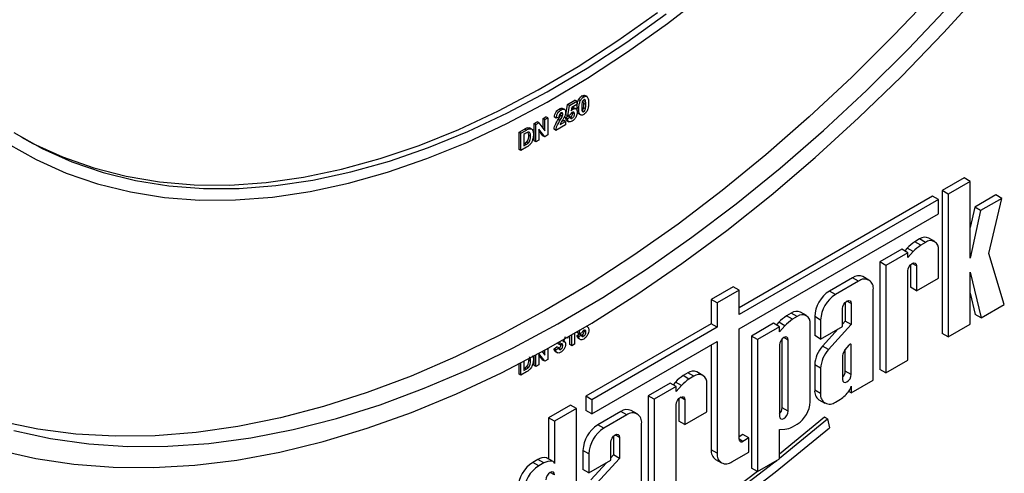
# Paper-space layout 'Высокий борт' of a CAD drawing. Units: millimetres. Extents: x -446 to 6636, y -712 to 3696.
# Drawn here: x 3383 to 3616, y 1028 to 1136 of the extents above; entities that cross this region are included whole.
import ezdxf

# ---------------------------------------------------------------- set-up
doc = ezdxf.new("R2010")
doc.units = ezdxf.units.MM

psp = doc.layouts.new('Высокий борт')

# ---------------------------------------------------------------- linework, layer by layer
at = {"color": 7, "linetype": 'Continuous', "lineweight": 25, "ltscale": 10}
for p, q in [((3516.67804, 1117.36021), (3516.25378, 1117.60513)), ((3517.46184, 1117.43184), (3516.93151, 1117.73799)), ((3512.46894, 1113.10895), (3512.87689, 1115.60335)), ((3512.87689, 1115.60335), (3514.59933, 1116.59769)), ((3513.30116, 1115.35843), (3512.87689, 1115.60335)), ((3512.89321, 1112.86402), (3513.30116, 1115.35843)), ((3513.30116, 1115.35843), (3515.02359, 1116.35277)), ((3515.02359, 1115.56763), (3513.8465, 1114.88811)), ((3515.02359, 1116.35277), (3514.59933, 1116.59769)), ((3515.02359, 1116.35277), (3515.02359, 1115.56763)), ((3515.87207, 1116.48027), (3515.4478, 1116.7252)), ((3517.15398, 1115.5658), (3516.72972, 1115.81072)), ((3511.30958, 1114.26106), (3510.88532, 1114.50598)), ((3511.58013, 1112.7292), (3511.15587, 1112.97413)), ((3511.7147, 1113.27878), (3511.29043, 1113.52371)), ((3512.17881, 1114.35931), (3511.64848, 1114.66547)), ((3512.37829, 1112.45304), (3512.96755, 1112.88154)), ((3512.89321, 1112.86402), (3512.46894, 1113.10895)), ((3513.48671, 1113.11014), (3512.89321, 1112.86402)), ((3513.39181, 1112.63662), (3512.96755, 1112.88154)), ((3513.8465, 1114.88811), (3513.70768, 1114.07927)), ((3514.14396, 1114.48407), (3513.81022, 1114.67673)), ((3514.0554, 1113.58233), (3514.03741, 1113.73186)), ((3514.47967, 1113.33741), (3514.0554, 1113.58233)), ((3514.88814, 1114.51931), (3514.35781, 1114.82546)), ((3515.5222, 1114.63197), (3515.09793, 1114.87689)), ((3515.44639, 1113.41208), (3515.97672, 1113.10592)), ((3516.67804, 1113.90561), (3516.25378, 1114.15053)), ((3517.0782, 1114.53736), (3516.65393, 1114.78228)), ((3504.9446, 1111.07648), (3505.65497, 1111.48656)), ((3504.9446, 1106.99378), (3504.9446, 1111.07648)), ((3505.36887, 1110.83156), (3504.9446, 1111.07648)), ((3505.36887, 1110.83156), (3506.07923, 1111.24164)), ((3505.36887, 1106.74885), (3505.36887, 1110.83156)), ((3506.07923, 1111.24164), (3505.65497, 1111.48656)), ((3506.07923, 1111.24164), (3507.49925, 1109.37886)), ((3507.07499, 1112.30633), (3507.7549, 1112.69883)), ((3507.07499, 1109.93541), (3507.07499, 1112.30633)), ((3507.49925, 1112.0614), (3507.07499, 1112.30633)), ((3507.49925, 1112.0614), (3508.17916, 1112.45391)), ((3507.49925, 1109.37886), (3507.49925, 1112.0614)), ((3508.17916, 1112.45391), (3507.7549, 1112.69883)), ((3508.17916, 1112.45391), (3508.17916, 1108.3712)), ((3510.17357, 1112.37357), (3509.7493, 1112.61849)), ((3512.39461, 1110.80473), (3510.08291, 1109.47021)), ((3510.85348, 1112.6892), (3510.17357, 1112.37357)), ((3511.03904, 1111.75765), (3510.61477, 1112.00257)), ((3511.08082, 1110.83143), (3512.39461, 1111.58986)), ((3511.46058, 1111.5405), (3511.97034, 1111.83478)), ((3512.39461, 1111.58986), (3511.97034, 1111.83478)), ((3512.80255, 1112.20812), (3512.37829, 1112.45304)), ((3512.39461, 1111.58986), (3512.39461, 1110.80473)), ((3512.66402, 1111.81919), (3513.19435, 1111.51304)), ((3512.80255, 1112.20812), (3513.39181, 1112.63662)), ((3513.43466, 1112.53861), (3513.50722, 1112.56498)), ((3513.93149, 1112.32006), (3513.50722, 1112.56498)), ((3501.40907, 1109.03546), (3502.70586, 1109.78408)), ((3501.40907, 1104.95276), (3501.40907, 1109.03546)), ((3501.83333, 1108.79054), (3501.40907, 1109.03546)), ((3501.83333, 1108.79054), (3503.13012, 1109.53916)), ((3501.83333, 1104.70783), (3501.83333, 1108.79054)), ((3502.84966, 1108.6968), (3502.51324, 1108.50259)), ((3502.51324, 1108.50259), (3502.51324, 1105.78079)), ((3503.13012, 1109.53916), (3502.70586, 1109.78408)), ((3503.37514, 1110.09275), (3503.8846, 1110.03374)), ((3503.79941, 1109.84783), (3503.37514, 1110.09275)), ((3503.67544, 1108.30082), (3503.55952, 1108.98063)), ((3504.0997, 1108.0559), (3503.67544, 1108.30082)), ((3504.36189, 1109.7582), (3503.83156, 1110.06436)), ((3507.44755, 1107.94885), (3506.04878, 1109.78301)), ((3506.04878, 1109.78301), (3506.04878, 1107.14136)), ((3507.02329, 1108.19377), (3506.04878, 1109.47161)), ((3507.44755, 1107.94885), (3507.02329, 1108.19377)), ((3508.17916, 1108.3712), (3507.44755, 1107.94885)), ((3510.08291, 1109.47021), (3509.65865, 1109.71514)), ((3502.51324, 1106.27063), (3502.64849, 1106.34871)), ((3502.51324, 1105.78079), (3503.07275, 1106.10379)), ((3503.07275, 1106.10379), (3502.64849, 1106.34871)), ((3503.52532, 1106.4043), (3503.10105, 1106.64922)), ((3505.36887, 1106.74885), (3504.9446, 1106.99378)), ((3506.04878, 1107.14136), (3505.36887, 1106.74885)), ((3501.83333, 1104.70783), (3501.40907, 1104.95276)), ((3503.16837, 1105.47853), (3501.83333, 1104.70783)), ((3606.6408, 1098.22452), (3601.44006, 1095.2222)), ((3608.05502, 1097.40811), (3602.85428, 1094.40579)), ((3608.05502, 1097.40811), (3606.6408, 1098.22452)), ((3608.05502, 1079.29192), (3608.05502, 1097.40811)), ((3601.44006, 1095.2222), (3601.44006, 1061.44836)), ((3602.85428, 1094.40579), (3601.44006, 1095.2222)), ((3602.85428, 1094.40579), (3602.85428, 1060.63195)), ((3599.14092, 1093.9285), (3553.44017, 1067.54602)), ((3600.55514, 1093.1121), (3553.44017, 1065.9132)), ((3600.55514, 1093.1121), (3599.14092, 1093.9285)), ((3600.55514, 1089.76609), (3600.55514, 1093.1121)), ((3614.11722, 1094.19782), (3609.11646, 1091.31094)), ((3615.53143, 1093.38141), (3610.53067, 1090.49453)), ((3612.48313, 1080.38137), (3615.53143, 1093.38141)), ((3615.53143, 1093.38141), (3614.11722, 1094.19782)), ((3553.44017, 1062.5672), (3600.55514, 1089.76609)), ((3609.11646, 1091.31094), (3608.05502, 1086.5078)), ((3610.53067, 1090.49453), (3608.05502, 1079.29192)), ((3610.53067, 1090.49453), (3609.11646, 1091.31094)), ((3596.09384, 1083.79314), (3594.94794, 1083.13163)), ((3596.36215, 1082.31522), (3594.94794, 1083.13163)), ((3597.50805, 1082.97673), (3596.09384, 1083.79314)), ((3597.50805, 1082.97673), (3596.36215, 1082.31522)), ((3599.66249, 1083.19008), (3598.24828, 1084.00648)), ((3591.8963, 1081.36995), (3586.69556, 1078.36763)), ((3593.31051, 1080.55355), (3588.10977, 1077.55122)), ((3593.31051, 1080.55355), (3591.8963, 1081.36995)), ((3593.15272, 1081.61336), (3592.5825, 1080.97382)), ((3594.56694, 1080.79695), (3593.15272, 1081.61336)), ((3594.56694, 1080.79695), (3593.31051, 1079.38779)), ((3593.31051, 1079.38779), (3593.31051, 1080.55355)), ((3600.55514, 1074.56238), (3600.55514, 1081.21712)), ((3616.12481, 1068.29287), (3612.48313, 1080.38137)), ((3586.69556, 1078.36763), (3586.69556, 1052.93654)), ((3588.10977, 1077.55122), (3586.69556, 1078.36763)), ((3588.10977, 1077.55122), (3588.10977, 1052.12013)), ((3593.31051, 1055.12245), (3593.31051, 1076.24594)), ((3593.94018, 1077.69913), (3593.94018, 1072.37646)), ((3595.3544, 1077.42585), (3595.3544, 1071.56005)), ((3608.05502, 1075.97356), (3610.68673, 1065.15353)), ((3608.05502, 1063.63427), (3608.05502, 1075.97356)), ((3580.24499, 1074.6438), (3574.77249, 1071.48459)), ((3581.6592, 1073.82739), (3576.18671, 1070.66818)), ((3581.6592, 1073.82739), (3580.24499, 1074.6438)), ((3584.12428, 1074.07149), (3582.71007, 1074.8879)), ((3595.3544, 1071.56005), (3600.55514, 1074.56238)), ((3552.02595, 1072.49597), (3546.82521, 1069.49365)), ((3553.44017, 1071.67956), (3548.23942, 1068.67724)), ((3553.44017, 1071.67956), (3552.02595, 1072.49597)), ((3553.44017, 1065.9132), (3553.44017, 1071.67956)), ((3576.18671, 1070.66818), (3574.77249, 1071.48459)), ((3585.14564, 1050.40897), (3585.14564, 1071.81406)), ((3595.3544, 1071.56005), (3593.94018, 1072.37646)), ((3608.05502, 1070.97555), (3609.27251, 1065.96993)), ((3546.82521, 1069.49365), (3546.82521, 1063.72729)), ((3548.23942, 1068.67724), (3546.82521, 1069.49365)), ((3548.23942, 1068.67724), (3548.23942, 1062.91088)), ((3578.53068, 1068.80342), (3578.53068, 1064.38073)), ((3569.32667, 1065.67758), (3567.91245, 1066.49398)), ((3577.90101, 1063.14297), (3577.90101, 1067.35022)), ((3579.9449, 1068.53013), (3579.9449, 1063.56432)), ((3610.68673, 1065.15353), (3616.12481, 1068.29287)), ((3562.8169, 1064.10086), (3562.24667, 1063.46132)), ((3564.23111, 1063.28445), (3562.8169, 1064.10086)), ((3565.75801, 1066.28064), (3564.61211, 1065.61913)), ((3566.02633, 1064.80272), (3564.61211, 1065.61913)), ((3567.17223, 1065.46424), (3565.75801, 1066.28064)), ((3567.17223, 1065.46424), (3566.02633, 1064.80272)), ((3571.28606, 1065.44591), (3571.28606, 1060.95705)), ((3572.70027, 1064.6295), (3571.28606, 1065.44591)), ((3572.70027, 1064.6295), (3572.70027, 1060.14064)), ((3578.53068, 1064.38073), (3577.90101, 1063.69123)), ((3579.9449, 1063.56432), (3578.53068, 1064.38073)), ((3610.68673, 1065.15353), (3609.27251, 1065.96993)), ((3515.18859, 1061.60381), (3515.2436, 1061.94016)), ((3515.61285, 1061.35889), (3515.75739, 1062.24267)), ((3516.43975, 1062.6465), (3516.42733, 1062.57414)), ((3516.77504, 1062.0772), (3516.75705, 1062.22673)), ((3517.19931, 1061.83227), (3516.77504, 1062.0772)), ((3546.82521, 1063.72729), (3517.19209, 1046.62045)), ((3517.60779, 1063.01417), (3517.32799, 1063.1757)), ((3548.23942, 1062.91088), (3518.6063, 1045.80404)), ((3548.23942, 1062.91088), (3546.82521, 1063.72729)), ((3553.44017, 1036.43862), (3553.44017, 1062.5672)), ((3561.56047, 1063.85745), (3556.35973, 1060.85513)), ((3562.97469, 1063.04105), (3557.77395, 1060.03872)), ((3562.97469, 1063.04105), (3561.56047, 1063.85745)), ((3564.23111, 1063.28445), (3562.97469, 1061.87529)), ((3562.97469, 1061.87529), (3562.97469, 1063.04105)), ((3570.21931, 1045.31085), (3570.21931, 1063.70462)), ((3572.70027, 1060.14064), (3577.90101, 1063.14297)), ((3576.84201, 1062.53162), (3573.15158, 1058.49057)), ((3579.9449, 1063.56432), (3574.56579, 1057.67416)), ((3602.85428, 1060.63195), (3608.05502, 1063.63427)), ((3511.09853, 1059.44145), (3511.00488, 1059.49552)), ((3511.03479, 1058.77082), (3511.09853, 1059.44145)), ((3512.20025, 1059.49428), (3511.85676, 1059.69257)), ((3512.98386, 1060.32047), (3512.71918, 1060.47327)), ((3512.98386, 1060.32047), (3512.98386, 1060.62556)), ((3513.42082, 1058.81184), (3513.42082, 1060.82938)), ((3513.84508, 1058.56692), (3513.84508, 1061.12352)), ((3514.52499, 1061.51931), (3514.52499, 1058.95942)), ((3515.09793, 1060.9479), (3515.68719, 1061.3764)), ((3515.5222, 1060.70298), (3515.09793, 1060.9479)), ((3515.61285, 1061.35889), (3515.18859, 1061.60381)), ((3515.38367, 1060.31406), (3515.914, 1060.0079)), ((3515.5222, 1060.70298), (3516.11145, 1061.13148)), ((3516.20636, 1061.605), (3515.61285, 1061.35889)), ((3516.11145, 1061.13148), (3515.68719, 1061.3764)), ((3516.65113, 1060.81492), (3516.22687, 1061.05984)), ((3518.6063, 1042.45804), (3548.23942, 1059.56488)), ((3548.23942, 1059.56488), (3548.23942, 1033.12947)), ((3556.35973, 1060.85513), (3556.35973, 1029.63442)), ((3557.77395, 1060.03872), (3556.35973, 1060.85513)), ((3557.77395, 1060.03872), (3557.77395, 1028.81802)), ((3563.60436, 1043.91388), (3563.60436, 1060.18664)), ((3565.01857, 1043.09747), (3565.01857, 1059.91335)), ((3572.70027, 1060.14064), (3571.28606, 1060.95705)), ((3602.85428, 1060.63195), (3601.44006, 1061.44836)), ((3506.83268, 1057.17811), (3507.49925, 1056.3037)), ((3507.07499, 1056.86025), (3507.07499, 1057.31028)), ((3507.49925, 1056.3037), (3507.49925, 1057.54243)), ((3508.17916, 1057.91636), (3508.17916, 1055.29605)), ((3509.65865, 1057.79969), (3510.33856, 1058.2887)), ((3510.08291, 1057.55477), (3509.65865, 1057.79969)), ((3509.93488, 1057.17843), (3510.46521, 1056.87227)), ((3510.08291, 1057.55477), (3510.76282, 1058.04378)), ((3510.76282, 1058.04378), (3510.33856, 1058.2887)), ((3510.61052, 1059.01575), (3510.63633, 1059.28726)), ((3511.03479, 1058.77082), (3510.61052, 1059.01575)), ((3511.24088, 1057.69165), (3510.81662, 1057.93657)), ((3511.29043, 1058.85702), (3511.27768, 1058.96532)), ((3511.7147, 1058.6121), (3511.29043, 1058.85702)), ((3513.84508, 1058.56692), (3513.42082, 1058.81184)), ((3514.52499, 1058.95942), (3513.84508, 1058.56692)), ((3546.82521, 1058.74847), (3546.82521, 1033.94588)), ((3562.97469, 1058.73344), (3562.97469, 1041.91756)), ((3574.56579, 1057.67416), (3573.15158, 1058.49057)), ((3579.38612, 1058.70783), (3578.44009, 1057.60998)), ((3578.53068, 1052.58193), (3578.53068, 1057.71511)), ((3579.9449, 1058.74538), (3579.67475, 1058.90134)), ((3579.9449, 1051.76552), (3579.9449, 1058.74538)), ((3502.51324, 1054.87192), (3502.51324, 1052.70563)), ((3504.0997, 1054.98074), (3503.67544, 1055.22567)), ((3504.63735, 1056.27738), (3504.77961, 1055.33563)), ((3504.9446, 1053.91862), (3504.9446, 1056.1584)), ((3505.36887, 1053.6737), (3505.36887, 1056.38596)), ((3507.44755, 1054.8737), (3506.04878, 1056.70786)), ((3506.04878, 1056.70786), (3506.04878, 1054.0662)), ((3507.02329, 1055.11862), (3506.04878, 1056.39646)), ((3507.44755, 1054.8737), (3507.02329, 1055.11862)), ((3508.17916, 1055.29605), (3507.44755, 1054.8737)), ((3577.90101, 1056.23132), (3577.90101, 1050.58561)), ((3588.10977, 1052.12013), (3593.31051, 1055.12245)), ((3501.40907, 1051.8776), (3501.40907, 1054.29759)), ((3501.83333, 1051.63268), (3501.83333, 1054.51754)), ((3503.16837, 1052.40338), (3501.83333, 1051.63268)), ((3502.51324, 1053.19548), (3502.64849, 1053.27355)), ((3502.51324, 1052.70563), (3503.07275, 1053.02863)), ((3503.07275, 1053.02863), (3502.64849, 1053.27355)), ((3503.52532, 1053.32915), (3503.10105, 1053.57407)), ((3505.36887, 1053.6737), (3504.9446, 1053.91862)), ((3506.04878, 1054.0662), (3505.36887, 1053.6737)), ((3544.8687, 1051.55829), (3543.45449, 1052.3747)), ((3571.28606, 1054.03522), (3571.28606, 1048.06683)), ((3572.70027, 1053.21881), (3571.28606, 1054.03522)), ((3572.70027, 1053.21881), (3572.70027, 1047.25042)), ((3579.9449, 1051.76552), (3578.53068, 1052.58193)), ((3588.10977, 1052.12013), (3586.69556, 1052.93654)), ((3501.83333, 1051.63268), (3501.40907, 1051.8776)), ((3541.30005, 1052.16136), (3540.15415, 1051.49985)), ((3541.56836, 1050.68344), (3540.15415, 1051.49985)), ((3542.71426, 1051.34495), (3541.30005, 1052.16136)), ((3542.71426, 1051.34495), (3541.56836, 1050.68344)), ((3579.9449, 1047.40665), (3585.14564, 1050.40897)), ((3537.10251, 1049.73817), (3531.90177, 1046.73585)), ((3538.51672, 1048.92176), (3533.31598, 1045.91944)), ((3538.51672, 1048.92176), (3537.10251, 1049.73817)), ((3538.35893, 1049.98158), (3537.78871, 1049.34204)), ((3539.77315, 1049.16517), (3538.35893, 1049.98158)), ((3539.77315, 1049.16517), (3538.51672, 1047.75601)), ((3538.51672, 1047.75601), (3538.51672, 1048.92176)), ((3545.76135, 1042.93059), (3545.76135, 1049.58534)), ((3572.70027, 1047.25042), (3571.28606, 1048.06683)), ((3579.9449, 1047.40665), (3579.33233, 1047.76027)), ((3579.9449, 1049.01155), (3579.9449, 1047.40665)), ((3517.19209, 1046.62045), (3517.19209, 1043.27445)), ((3518.6063, 1045.80404), (3517.19209, 1046.62045)), ((3518.6063, 1045.80404), (3518.6063, 1042.45804)), ((3531.90177, 1046.73585), (3531.90177, 1021.30475)), ((3533.31598, 1045.91944), (3531.90177, 1046.73585)), ((3533.31598, 1045.91944), (3533.31598, 1020.48835)), ((3539.14639, 1046.06735), (3539.14639, 1040.74468)), ((3540.56061, 1045.79407), (3540.56061, 1039.92827)), ((3572.30741, 1045.8094), (3573.72162, 1044.99299)), ((3576.18671, 1045.23709), (3577.35744, 1045.91294)), ((3513.58145, 1044.53607), (3508.38071, 1041.53375)), ((3514.99567, 1043.71966), (3509.79493, 1040.71734)), ((3514.99567, 1043.71966), (3513.58145, 1044.53607)), ((3514.99567, 1009.91225), (3514.99567, 1043.71966)), ((3518.6063, 1042.45804), (3517.19209, 1043.27445)), ((3525.4512, 1043.01201), (3519.9787, 1039.85281)), ((3526.86541, 1042.19561), (3525.4512, 1043.01201)), ((3529.33049, 1042.43971), (3527.91628, 1043.25612)), ((3538.51672, 1023.49067), (3538.51672, 1044.61416)), ((3565.01857, 1043.09747), (3563.60436, 1043.91388)), ((3508.38071, 1041.53375), (3508.38071, 1031.80642)), ((3509.79493, 1040.71734), (3508.38071, 1041.53375)), ((3509.79493, 1040.71734), (3509.79493, 1030.73612)), ((3526.86541, 1042.19561), (3521.39292, 1039.0364)), ((3540.56061, 1039.92827), (3539.14639, 1040.74468)), ((3540.56061, 1039.92827), (3545.76135, 1042.93059)), ((3573.63799, 1041.68706), (3562.97469, 1032.92373)), ((3562.97469, 1031.95165), (3574.3451, 1041.27885)), ((3574.3451, 1041.27885), (3573.63799, 1041.68706)), ((3574.3451, 1041.27885), (3574.82398, 1039.16891)), ((3521.39292, 1039.0364), (3519.9787, 1039.85281)), ((3530.35185, 1018.77719), (3530.35185, 1040.18227)), ((3562.97469, 1038.7757), (3564.23111, 1038.81718)), ((3562.97469, 1031.82034), (3562.97469, 1038.7757)), ((3566.02633, 1039.37163), (3567.17223, 1040.03314)), ((3523.73689, 1037.17163), (3523.73689, 1032.74894)), ((3525.15111, 1036.89835), (3525.15111, 1031.93254)), ((3554.33747, 1037.58294), (3553.44017, 1037.06494)), ((3555.75169, 1036.76653), (3554.31178, 1035.93529)), ((3555.75169, 1036.76653), (3554.33747, 1037.58294)), ((3555.75169, 1033.4402), (3555.75169, 1036.76653)), ((3516.49227, 1033.81413), (3516.49227, 1029.32527)), ((3517.90648, 1032.99772), (3516.49227, 1033.81413)), ((3523.10722, 1031.51119), (3523.10722, 1035.71844)), ((3548.23942, 1033.12947), (3546.82521, 1033.94588)), ((3505.79326, 1031.66373), (3504.62252, 1030.98788)), ((3507.20747, 1030.84732), (3505.79326, 1031.66373)), ((3509.2701, 1031.26673), (3507.85589, 1032.08313)), ((3509.43594, 1031.19725), (3508.02173, 1032.01365)), ((3517.90648, 1032.99772), (3517.90648, 1028.50886)), ((3517.90648, 1028.50886), (3523.10722, 1031.51119)), ((3525.15111, 1031.93254), (3519.772, 1026.04238)), ((3523.73689, 1032.74894), (3523.10722, 1032.05945)), ((3525.15111, 1031.93254), (3523.73689, 1032.74894)), ((3547.84657, 1031.68845), (3549.26078, 1030.87204)), ((3551.72586, 1031.11614), (3555.75169, 1033.4402)), ((3557.77395, 1028.81802), (3562.97469, 1031.82034)), ((3506.03674, 1030.17147), (3504.62252, 1030.98788)), ((3507.20747, 1030.84732), (3506.03674, 1030.17147)), ((3517.90648, 1028.50886), (3516.49227, 1029.32527)), ((3522.04822, 1030.89984), (3518.35779, 1026.85879)), ((3557.77395, 1028.81802), (3556.35973, 1029.63442))]:
    psp.add_line(p, q, dxfattribs=at)
at = {"color": 8, "linetype": 'Continuous', "lineweight": 25, "ltscale": 10}
for p, q in [((3595.3544, 1077.42585), (3594.3323, 1078.01589)), ((3579.9449, 1068.53013), (3578.92279, 1069.12018)), ((3565.01857, 1059.91335), (3563.99646, 1060.5034)), ((3540.56061, 1045.79407), (3539.53851, 1046.38411)), ((3525.15111, 1036.89835), (3524.12901, 1037.4884)), ((3554.31178, 1035.93529), (3553.44017, 1036.43846)), ((3509.79493, 1028.03342), (3508.77282, 1028.62347))]:
    psp.add_line(p, q, dxfattribs=at)
at = {"color": 7, "linetype": 'Continuous', "lineweight": 25, "ltscale": 10, "flags": 128}
for points in [[(3378.34072, 1033.9135), (3387.10611, 1031.90581), (3396.14875, 1030.54039), (3405.44876, 1029.82023), (3414.9857, 1029.74692), (3424.73861, 1030.32061), (3434.68605, 1031.54005), (3444.80614, 1033.40255), (3455.07665, 1035.90403), (3465.475, 1039.03897), (3475.97833, 1042.8005), (3486.56355, 1047.18034), (3497.2074, 1052.16886), (3507.88647, 1057.7551), (3518.57728, 1063.92678), (3529.25635, 1070.67033), (3539.9002, 1077.97092), (3550.48542, 1085.81252), (3560.98875, 1094.17788), (3571.3871, 1103.04862), (3581.65761, 1112.40522), (3591.7777, 1122.22713), (3601.72514, 1132.49276), (3611.47805, 1143.17954)], [(3599.74182, 1142.23904), (3589.99106, 1131.93833), (3580.06063, 1122.06923), (3569.97256, 1112.65363), (3559.74922, 1103.71241), (3549.4133, 1095.26541), (3538.98772, 1087.33136), (3528.4956, 1079.92786), (3517.96021, 1073.07132), (3507.40492, 1066.77697), (3496.85315, 1061.05876), (3486.3283, 1055.92937), (3475.85371, 1051.40017), (3465.45261, 1047.48123), (3455.14808, 1044.18122), (3444.96298, 1041.50747), (3434.91988, 1039.46591), (3425.04108, 1038.06107), (3415.34847, 1037.29605), (3405.86357, 1037.17257), (3396.6074, 1037.69089), (3387.6005, 1038.84986), (3378.86284, 1040.64692)], [(3380.40411, 1106.37669), (3387.17959, 1102.56661), (3394.29852, 1099.37849), (3401.74105, 1096.8212), (3409.48645, 1094.90186), (3417.51312, 1093.62584), (3425.79869, 1092.99668), (3434.32007, 1093.01615), (3443.0535, 1093.68418), (3451.97466, 1094.99891), (3461.05866, 1096.95668), (3470.2802, 1099.55203), (3479.61357, 1102.77774), (3489.03276, 1106.6248), (3498.51151, 1111.08249), (3508.0234, 1116.1384), (3517.54193, 1121.77843), (3527.04056, 1127.98685), (3536.49282, 1134.74638), (3545.87237, 1142.03816)], [(3381.90685, 1038.49947), (3390.63189, 1036.60881), (3399.63049, 1035.35961), (3408.88258, 1034.75465), (3418.36751, 1034.7953), (3428.06413, 1035.48144), (3437.95078, 1036.81157), (3448.00542, 1038.7827), (3458.2056, 1041.39044), (3468.52857, 1044.62896), (3478.95129, 1048.49105), (3489.4505, 1052.96809), (3500.00278, 1058.05008), (3510.58458, 1063.72569), (3521.17228, 1069.98224), (3531.74227, 1076.80579), (3542.27095, 1084.1811), (3552.73484, 1092.09172), (3563.11058, 1100.51999), (3573.37502, 1109.44711), (3583.50525, 1118.85316), (3593.47868, 1128.71715), (3603.27305, 1139.01707)], [(3381.93351, 1108.9571), (3388.62928, 1105.19186), (3395.66446, 1102.04124), (3403.01943, 1099.51403), (3410.67371, 1097.61728), (3418.60594, 1096.35627), (3426.79404, 1095.73451), (3435.21517, 1095.75375), (3443.84586, 1096.41392), (3452.66206, 1097.71318), (3461.63919, 1099.64792), (3470.75224, 1102.21274), (3479.9758, 1105.40049), (3489.28418, 1109.20229), (3498.65141, 1113.60755), (3508.0514, 1118.60397), (3517.45795, 1124.17765), (3526.84483, 1130.31303), (3536.18589, 1136.99303)], [(3383.70856, 1107.87947), (3386.44968, 1106.39867), (3393.46608, 1103.17152), (3400.8061, 1100.57007), (3408.44917, 1098.60161), (3416.3739, 1097.27165), (3424.55807, 1096.58392), (3432.97877, 1096.54034), (3441.61239, 1097.14105), (3450.43477, 1098.38434), (3459.42117, 1100.26675), (3468.54643, 1102.783), (3477.78499, 1105.92604), (3487.11096, 1109.68706), (3496.49822, 1114.05553), (3505.92047, 1119.01922), (3515.35131, 1124.56421), (3524.76434, 1130.67497), (3534.13317, 1137.33439)], [(3593.31051, 1076.24594), (3593.38831, 1076.74245), (3593.60983, 1077.25319), (3593.94138, 1077.70039), (3594.33245, 1078.01599), (3594.72353, 1078.15192), (3595.05507, 1078.0875), (3595.2766, 1077.83254), (3595.3544, 1077.42585)], [(3577.90101, 1067.35022), (3577.97881, 1067.84674), (3578.20033, 1068.35747), (3578.53188, 1068.80468), (3578.92295, 1069.12027), (3579.31403, 1069.25621), (3579.64557, 1069.19179), (3579.8671, 1068.93683), (3579.9449, 1068.53013)], [(3565.01857, 1059.91335), (3564.94078, 1060.32005), (3564.71925, 1060.57501), (3564.38771, 1060.63943), (3563.99663, 1060.50349), (3563.60555, 1060.1879), (3563.27401, 1059.74069), (3563.05248, 1059.22995), (3562.97469, 1058.73344)], [(3579.9449, 1058.74538), (3579.91138, 1058.81828), (3579.86148, 1058.87127), (3579.79754, 1058.90186), (3579.72254, 1058.90863), (3579.63998, 1058.89127), (3579.5537, 1058.85058), (3579.46775, 1058.78847), (3579.38612, 1058.70783)], [(3577.90101, 1050.58561), (3577.9788, 1050.17891), (3578.20033, 1049.92394), (3578.53187, 1049.85952), (3578.92295, 1049.99546), (3579.31404, 1050.31105), (3579.64558, 1050.75826), (3579.86711, 1051.26901), (3579.9449, 1051.76552)], [(3538.51672, 1044.61416), (3538.59452, 1045.11067), (3538.81604, 1045.6214), (3539.14759, 1046.06861), (3539.53866, 1046.3842), (3539.92974, 1046.52014), (3540.26128, 1046.45572), (3540.48281, 1046.20076), (3540.56061, 1045.79407)], [(3562.97469, 1041.91756), (3563.05248, 1041.51086), (3563.274, 1041.25589), (3563.60555, 1041.19147), (3563.99663, 1041.32741), (3564.38771, 1041.643), (3564.71925, 1042.09021), (3564.94078, 1042.60095), (3565.01857, 1043.09747)], [(3444.5687, 963.97414), (3457.43142, 968.31227), (3470.40252, 973.39237), (3483.45511, 979.20393), (3496.5621, 985.73488), (3509.69634, 992.97169), (3522.83058, 1000.89935), (3535.93758, 1009.50141), (3548.99016, 1018.76005), (3561.96126, 1028.65606), (3574.82398, 1039.16891)], [(3523.10722, 1035.71844), (3523.18502, 1036.21495), (3523.40655, 1036.72569), (3523.73809, 1037.1729), (3524.12916, 1037.48849), (3524.52024, 1037.62442), (3524.85178, 1037.56001), (3525.07331, 1037.30504), (3525.15111, 1036.89835)], [(3445.04758, 966.63698), (3457.81572, 970.94321), (3470.69145, 975.98596), (3483.64806, 981.75478), (3496.65868, 988.23772), (3509.69634, 995.42131), (3522.734, 1003.29068), (3535.74463, 1011.82949), (3548.70123, 1021.02005), (3561.57696, 1030.84329), (3562.37059, 1031.4716)], [(3508.02173, 1032.01365), (3507.94422, 1032.05226), (3507.85589, 1032.08313)], [(3557.76806, 1028.82142), (3547.99413, 1021.42826), (3535.03752, 1012.2377), (3522.02689, 1003.69888), (3508.98923, 995.82952), (3495.95157, 988.64592), (3482.94095, 982.16299), (3469.98434, 976.39417), (3457.10862, 971.35141), (3444.34048, 967.04519)], [(3509.79493, 1028.03342), (3509.71713, 1028.44011), (3509.49561, 1028.69508), (3509.16406, 1028.7595), (3508.77298, 1028.62356), (3508.3819, 1028.30797), (3508.05036, 1027.86076), (3507.82883, 1027.35002), (3507.75104, 1026.85351)]]:
    psp.add_lwpolyline(points, dxfattribs=at)
at = {"color": 7, "linetype": 'Continuous', "lineweight": 25, "ltscale": 100}
for centre, radius, start, end in [((3602.10434, 1072.84936), 12.52753, 124.8376987, 135.6067848), ((3597.3561, 1082.03118), 2.16744, 65.692881, 125.6175775), ((3598.69754, 1081.51845), 1.88188, 350.785963, 129.2032852), ((3603.51855, 1072.03295), 12.52753, 124.8376987, 135.6067848), ((3581.68925, 1072.62778), 2.47996, 65.692881, 125.6175775), ((3583.0202, 1072.15884), 2.15322, 350.785963, 129.2032852), ((3578.85554, 1065.10145), 7.57732, 122.6054783, 177.3945215), ((3580.26975, 1064.28505), 7.57732, 122.6054783, 177.3945215), ((3567.02027, 1064.51868), 2.16744, 65.692881, 125.6175775), ((3571.76851, 1055.33686), 12.52753, 124.8376987, 135.6067848), ((3573.18273, 1054.52045), 12.52753, 124.8376987, 135.6067848), ((3568.36171, 1064.00595), 1.88188, 350.785963, 129.2032852), ((3578.40948, 1053.67078), 7.13274, 137.4892253, 177.0712509), ((3579.82369, 1052.85437), 7.13274, 137.4892253, 177.0712509), ((3581.01204, 1055.80959), 3.13948, 145.0075697, 172.2799814), ((3542.56231, 1050.3994), 2.16744, 65.692881, 125.6175775), ((3576.27386, 1052.69678), 2.25974, 316.0594633, 357.0867473), ((3547.31055, 1041.21758), 12.52753, 124.8376987, 135.6067848), ((3548.72476, 1040.40117), 12.52753, 124.8376987, 135.6067848), ((3543.90375, 1049.88667), 1.88188, 350.785963, 129.2032852), ((3573.63146, 1047.76821), 2.36433, 172.7441704, 235.9436492), ((3572.91603, 1052.64723), 8.06702, 303.4057539, 323.7312671), ((3576.55412, 1049.88785), 3.50218, 324.9183108, 345.5096322), ((3574.82571, 1046.90564), 2.15322, 170.785963, 309.2032852), ((3526.89546, 1040.996), 2.47996, 65.692881, 125.6175775), ((3561.34754, 1044.02873), 2.25974, 316.0594674, 357.0867115), ((3563.60372, 1045.61189), 6.62244, 302.6054783, 357.3945215), ((3528.22641, 1040.52706), 2.15322, 350.785963, 129.2032852), ((3524.06175, 1033.46967), 7.57732, 122.6054783, 177.3945215), ((3525.47596, 1032.65326), 7.57732, 122.6054783, 177.3945215), ((3563.25684, 1045.15532), 6.41258, 278.7388509, 295.5871568), ((3553.97153, 1036.35243), 0.53831, 170.785963, 309.2032852), ((3549.17061, 1033.64727), 2.36433, 172.7441704, 235.9436492), ((3507.45201, 1028.78773), 3.32006, 83.0127168, 119.9744574), ((3550.36487, 1032.78469), 2.15322, 170.785963, 309.2032852), ((3508.70557, 1024.60474), 7.57732, 122.6054783, 177.3945215), ((3510.11978, 1023.78833), 7.57732, 122.6054783, 177.3945215), ((3508.86622, 1027.97132), 3.32006, 83.0127168, 119.9744574), ((3509.03862, 1030.51291), 0.78856, 16.4434874, 72.9291702)]:
    psp.add_arc(centre, radius, start, end, dxfattribs=at)
at = {"color": 7, "linetype": 'Continuous', "lineweight": 25, "ltscale": 10}
for points, knots in [([(3515.4478, 1116.7252), (3515.57642, 1116.93616), (3515.8069, 1117.31418), (3516.11682, 1117.51596), (3516.25378, 1117.60513)], [0, 0, 0, 0, 0.558082648, 1, 1, 1, 1]), ([(3516.25378, 1117.60513), (3516.43106, 1117.69224), (3516.70785, 1117.82825), (3516.90328, 1117.72326), (3516.97353, 1117.68552)], [0, 0, 0, 0, 0.640522478, 1, 1, 1, 1]), ([(3516.67804, 1117.36021), (3516.85392, 1117.44315), (3517.16824, 1117.59139), (3517.38943, 1117.46377), (3517.48685, 1117.40756)], [0, 0, 0, 0, 0.559562317, 1, 1, 1, 1]), ([(3515.09793, 1114.87689), (3515.10128, 1115.20609), (3515.10725, 1115.7924), (3515.34399, 1116.44085), (3515.4478, 1116.7252)], [0, 0, 0, 0, 0.561489802, 1, 1, 1, 1]), ([(3515.5222, 1114.63197), (3515.52554, 1114.96117), (3515.53151, 1115.54748), (3515.76825, 1116.19592), (3515.87207, 1116.48027)], [0, 0, 0, 0, 0.561489802, 1, 1, 1, 1]), ([(3515.87207, 1116.48027), (3516.00069, 1116.69124), (3516.23116, 1117.06926), (3516.54108, 1117.27104), (3516.67804, 1117.36021)], [0, 0, 0, 0, 0.558082648, 1, 1, 1, 1]), ([(3516.27789, 1116.048), (3516.25062, 1115.84923), (3516.2019, 1115.494), (3516.20204, 1115.16237), (3516.20211, 1115.01629)], [0, 0, 0, 0, 0.559540604, 1, 1, 1, 1]), ([(3516.67804, 1116.67975), (3516.6244, 1116.6422), (3516.51722, 1116.56718), (3516.35243, 1116.3381), (3516.30617, 1116.15807), (3516.27789, 1116.048)], [0, 0, 0, 0, 0.2802923468, 0.5600172363, 1, 1, 1, 1]), ([(3516.65393, 1114.78228), (3516.68122, 1114.98045), (3516.72998, 1115.3346), (3516.7298, 1115.66513), (3516.72972, 1115.81072)], [0, 0, 0, 0, 0.559536967, 1, 1, 1, 1]), ([(3516.72972, 1115.81072), (3516.74737, 1116.10402), (3516.7666, 1116.42373), (3516.67253, 1116.65039), (3516.66476, 1116.66911)], [0, 0, 0, 0, 0.917429244, 1, 1, 1, 1]), ([(3517.15398, 1115.5658), (3517.15383, 1115.84092), (3517.15361, 1116.2529), (3517.04365, 1116.67089), (3516.85879, 1116.76077), (3516.73837, 1116.70679), (3516.67804, 1116.67975)], [0, 0, 0, 0, 0.501644572, 0.751183234, 0.87536409, 1, 1, 1, 1]), ([(3517.0782, 1114.53736), (3517.10548, 1114.73552), (3517.15424, 1115.08968), (3517.15406, 1115.42021), (3517.15398, 1115.5658)], [0, 0, 0, 0, 0.559536967, 1, 1, 1, 1]), ([(3517.83389, 1115.9583), (3517.83092, 1115.62833), (3517.82564, 1115.04066), (3517.58816, 1114.39028), (3517.48402, 1114.10509)], [0, 0, 0, 0, 0.561492777, 1, 1, 1, 1]), ([(3517.48685, 1117.40756), (3517.60935, 1117.18674), (3517.82905, 1116.79069), (3517.83241, 1116.21362), (3517.83389, 1115.9583)], [0, 0, 0, 0, 0.55756047, 1, 1, 1, 1]), ([(3509.7493, 1112.61849), (3509.77358, 1112.82005), (3509.82191, 1113.22136), (3510.11383, 1113.82277), (3510.50132, 1114.25494), (3510.75724, 1114.42225), (3510.88532, 1114.50598)], [0, 0, 0, 0, 0.28075187, 0.558970148, 0.779274519, 1, 1, 1, 1]), ([(3510.17357, 1112.37357), (3510.19784, 1112.57513), (3510.24618, 1112.97644), (3510.53809, 1113.57785), (3510.92558, 1114.01001), (3511.1815, 1114.17732), (3511.30958, 1114.26106)], [0, 0, 0, 0, 0.28075187, 0.558970148, 0.779274519, 1, 1, 1, 1]), ([(3510.61477, 1112.00257), (3510.72173, 1112.181), (3510.91265, 1112.4995), (3511.08158, 1112.82916), (3511.15587, 1112.97413)], [0, 0, 0, 0, 0.560236612, 1, 1, 1, 1]), ([(3511.29542, 1113.57243), (3511.24599, 1113.54012), (3511.14724, 1113.47556), (3511.01425, 1113.31304), (3510.88183, 1113.03517), (3510.86517, 1112.83188), (3510.85348, 1112.6892)], [0, 0, 0, 0, 0.187236144, 0.374083856, 0.560696414, 1, 1, 1, 1]), ([(3510.88532, 1114.50598), (3511.04072, 1114.587), (3511.34399, 1114.74512), (3511.58268, 1114.66705), (3511.69906, 1114.62898)], [0, 0, 0, 0, 0.512405342, 1, 1, 1, 1]), ([(3511.15587, 1112.97413), (3511.19758, 1113.08037), (3511.27206, 1113.27009), (3511.28482, 1113.44622), (3511.29043, 1113.52371)], [0, 0, 0, 0, 0.560060661, 1, 1, 1, 1]), ([(3511.7147, 1113.27878), (3511.71109, 1113.35361), (3511.70389, 1113.50281), (3511.60353, 1113.63497), (3511.45231, 1113.65126), (3511.34777, 1113.59874), (3511.29542, 1113.57243)], [0, 0, 0, 0, 0.280619577, 0.559495513, 0.779382038, 1, 1, 1, 1]), ([(3511.30958, 1114.26106), (3511.46275, 1114.33802), (3511.7683, 1114.49155), (3512.13713, 1114.42914), (3512.36143, 1114.17344), (3512.38355, 1113.90905), (3512.39461, 1113.77679)], [0, 0, 0, 0, 0.2805720452, 0.559720316, 0.7797519723, 1, 1, 1, 1]), ([(3511.58013, 1112.7292), (3511.62185, 1112.83545), (3511.69633, 1113.02516), (3511.70908, 1113.2013), (3511.7147, 1113.27878)], [0, 0, 0, 0, 0.560060661, 1, 1, 1, 1]), ([(3512.39461, 1113.77679), (3512.37153, 1113.55355), (3512.33022, 1113.15385), (3512.13708, 1112.73838), (3512.05182, 1112.55496)], [0, 0, 0, 0, 0.5585193265, 1, 1, 1, 1]), ([(3513.98177, 1113.70999), (3513.92719, 1113.67285), (3513.81801, 1113.59856), (3513.64005, 1113.39198), (3513.54487, 1113.21703), (3513.48671, 1113.11014)], [0, 0, 0, 0, 0.27996309, 0.560065201, 1, 1, 1, 1]), ([(3513.50722, 1112.56498), (3513.59372, 1112.62629), (3513.76655, 1112.7488), (3513.95978, 1113.05096), (3514.04542, 1113.34155), (3514.05207, 1113.50197), (3514.0554, 1113.58233)], [0, 0, 0, 0, 0.279579157, 0.558656826, 0.778914827, 1, 1, 1, 1]), ([(3513.70768, 1114.07927), (3513.78434, 1114.17138), (3513.92125, 1114.33588), (3514.0759, 1114.43878), (3514.14396, 1114.48407)], [0, 0, 0, 0, 0.559887906, 1, 1, 1, 1]), ([(3513.7197, 1114.72899), (3513.88459, 1114.80526), (3514.1498, 1114.92792), (3514.32681, 1114.80847), (3514.39376, 1114.76329)], [0, 0, 0, 0, 0.62176012, 1, 1, 1, 1]), ([(3513.93149, 1112.32006), (3514.01798, 1112.38137), (3514.19081, 1112.50387), (3514.38404, 1112.80604), (3514.46968, 1113.09662), (3514.47633, 1113.25705), (3514.47967, 1113.33741)], [0, 0, 0, 0, 0.279579157, 0.558656826, 0.778914827, 1, 1, 1, 1]), ([(3514.47967, 1113.33741), (3514.47569, 1113.42823), (3514.46778, 1113.60912), (3514.35176, 1113.77499), (3514.17172, 1113.80284), (3514.04514, 1113.74096), (3513.98177, 1113.70999)], [0, 0, 0, 0, 0.280879848, 0.559423202, 0.779464901, 1, 1, 1, 1]), ([(3514.14396, 1114.48407), (3514.30423, 1114.55128), (3514.62511, 1114.68585), (3514.95962, 1114.50214), (3515.13643, 1114.17002), (3515.15185, 1113.88817), (3515.15958, 1113.74709)], [0, 0, 0, 0, 0.279006915, 0.558619385, 0.779073542, 1, 1, 1, 1]), ([(3515.15958, 1113.74709), (3515.14672, 1113.56292), (3515.12374, 1113.23374), (3514.97457, 1112.88327), (3514.90886, 1112.72889)], [0, 0, 0, 0, 0.559496676, 1, 1, 1, 1]), ([(3515.50441, 1113.39102), (3515.48533, 1113.39803), (3515.38823, 1113.43372), (3515.12789, 1113.8349), (3515.11124, 1114.41395), (3515.09793, 1114.87689)], [0, 0, 0, 0, 0.046740271, 0.237896647, 1, 1, 1, 1]), ([(3516.67804, 1113.22516), (3516.57691, 1113.17425), (3516.37476, 1113.07249), (3516.09324, 1113.05511), (3515.86104, 1113.15058), (3515.53912, 1113.56633), (3515.52971, 1114.15852), (3515.5222, 1114.63197)], [0, 0, 0, 0, 0.1253526761, 0.2505442707, 0.3758133636, 0.5009809876, 1, 1, 1, 1]), ([(3516.20211, 1115.01629), (3516.2024, 1114.74172), (3516.20283, 1114.33055), (3516.31204, 1113.91214), (3516.49754, 1113.82394), (3516.61778, 1113.87834), (3516.67804, 1113.90561)], [0, 0, 0, 0, 0.50168528, 0.751272638, 0.875339769, 1, 1, 1, 1]), ([(3516.25378, 1114.15053), (3516.30746, 1114.188), (3516.41471, 1114.26285), (3516.57932, 1114.49224), (3516.62563, 1114.67224), (3516.65393, 1114.78228)], [0, 0, 0, 0, 0.280337311, 0.560025572, 1, 1, 1, 1]), ([(3516.67804, 1113.90561), (3516.73173, 1113.94308), (3516.83897, 1114.01793), (3517.00359, 1114.24731), (3517.04989, 1114.42732), (3517.0782, 1114.53736)], [0, 0, 0, 0, 0.280337311, 0.560025572, 1, 1, 1, 1]), ([(3517.48402, 1114.10509), (3517.35543, 1113.89407), (3517.125, 1113.51594), (3516.81503, 1113.31428), (3516.67804, 1113.22516)], [0, 0, 0, 0, 0.558064155, 1, 1, 1, 1]), ([(3509.65865, 1109.71514), (3509.69165, 1109.92832), (3509.75768, 1110.35483), (3510.11025, 1111.1454), (3510.42329, 1111.67725), (3510.61477, 1112.00257)], [0, 0, 0, 0, 0.279577062, 0.559337734, 1, 1, 1, 1]), ([(3510.08291, 1109.47021), (3510.11592, 1109.6834), (3510.18195, 1110.1099), (3510.53451, 1110.90048), (3510.84756, 1111.43233), (3511.03904, 1111.75765)], [0, 0, 0, 0, 0.279577062, 0.559337734, 1, 1, 1, 1]), ([(3511.03904, 1111.75765), (3511.146, 1111.93608), (3511.33692, 1112.25458), (3511.50584, 1112.58423), (3511.58013, 1112.7292)], [0, 0, 0, 0, 0.560236612, 1, 1, 1, 1]), ([(3512.05182, 1112.55496), (3511.94383, 1112.35783), (3511.76588, 1112.03302), (3511.4942, 1111.59572), (3511.26083, 1111.22564), (3511.14077, 1110.96272), (3511.08082, 1110.83143)], [0, 0, 0, 0, 0.33998926, 0.560193518, 0.780380602, 1, 1, 1, 1]), ([(3512.72521, 1111.80652), (3512.70591, 1111.81031), (3512.58103, 1111.83482), (3512.45433, 1112.07101), (3512.40365, 1112.32563), (3512.37829, 1112.45304)], [0, 0, 0, 0, 0.083703696, 0.54146843, 1, 1, 1, 1]), ([(3513.95982, 1111.65596), (3513.79697, 1111.57789), (3513.4718, 1111.42201), (3513.09352, 1111.52602), (3512.87288, 1111.81407), (3512.82601, 1112.0767), (3512.80255, 1112.20812)], [0, 0, 0, 0, 0.279948865, 0.559015574, 0.77932326, 1, 1, 1, 1]), ([(3513.39181, 1112.63662), (3513.40693, 1112.55573), (3513.43714, 1112.39416), (3513.57352, 1112.267), (3513.74598, 1112.23536), (3513.86966, 1112.29183), (3513.93149, 1112.32006)], [0, 0, 0, 0, 0.28033284, 0.559948484, 0.780024703, 1, 1, 1, 1]), ([(3514.90886, 1112.72889), (3514.76061, 1112.47179), (3514.49508, 1112.01132), (3514.1238, 1111.76483), (3513.95982, 1111.65596)], [0, 0, 0, 0, 0.558335386, 1, 1, 1, 1]), ([(3502.70586, 1109.78408), (3502.83213, 1109.85611), (3503.05751, 1109.98468), (3503.27813, 1110.05974), (3503.37514, 1110.09275)], [0, 0, 0, 0, 0.560238223, 1, 1, 1, 1]), ([(3503.46441, 1109.01243), (3503.35001, 1108.96068), (3503.14564, 1108.86822), (3502.94013, 1108.7492), (3502.84966, 1108.6968)], [0, 0, 0, 0, 0.559753123, 1, 1, 1, 1]), ([(3503.10105, 1106.64922), (3503.22673, 1106.77708), (3503.47882, 1107.03353), (3503.65899, 1107.67449), (3503.66919, 1108.06295), (3503.67544, 1108.30082)], [0, 0, 0, 0, 0.278191596, 0.558018986, 1, 1, 1, 1]), ([(3503.13012, 1109.53916), (3503.25639, 1109.61119), (3503.48177, 1109.73975), (3503.70239, 1109.81482), (3503.79941, 1109.84783)], [0, 0, 0, 0, 0.560238223, 1, 1, 1, 1]), ([(3504.0997, 1108.0559), (3504.09309, 1108.36969), (3504.08389, 1108.80694), (3503.77069, 1109.08021), (3503.56656, 1109.03504), (3503.46441, 1109.01243)], [0, 0, 0, 0, 0.559429218, 0.77951572, 1, 1, 1, 1]), ([(3503.79941, 1109.84783), (3503.98187, 1109.85338), (3504.34758, 1109.86451), (3504.72895, 1109.34095), (3504.76039, 1108.76365), (3504.77961, 1108.41078)], [0, 0, 0, 0, 0.279072186, 0.559338027, 1, 1, 1, 1]), ([(3504.77961, 1108.41078), (3504.77613, 1108.24368), (3504.76992, 1107.94532), (3504.70189, 1107.62222), (3504.67196, 1107.48008)], [0, 0, 0, 0, 0.560079947, 1, 1, 1, 1]), ([(3502.64849, 1106.34871), (3502.73352, 1106.39779), (3502.8853, 1106.48541), (3503.03515, 1106.59919), (3503.10105, 1106.64922)], [0, 0, 0, 0, 0.560215582, 1, 1, 1, 1]), ([(3503.07275, 1106.10379), (3503.15778, 1106.15287), (3503.30956, 1106.24049), (3503.45941, 1106.35427), (3503.52532, 1106.4043)], [0, 0, 0, 0, 0.560215582, 1, 1, 1, 1]), ([(3503.79657, 1105.92788), (3503.68072, 1105.83107), (3503.47368, 1105.65805), (3503.26172, 1105.53342), (3503.16837, 1105.47853)], [0, 0, 0, 0, 0.559579301, 1, 1, 1, 1]), ([(3503.52532, 1106.4043), (3503.651, 1106.53215), (3503.90309, 1106.78861), (3504.08325, 1107.42956), (3504.09346, 1107.81803), (3504.0997, 1108.0559)], [0, 0, 0, 0, 0.278191596, 0.558018986, 1, 1, 1, 1]), ([(3504.29518, 1106.54122), (3504.21061, 1106.41395), (3504.05946, 1106.18647), (3503.87697, 1106.00696), (3503.79657, 1105.92788)], [0, 0, 0, 0, 0.559442955, 1, 1, 1, 1]), ([(3504.67196, 1107.48008), (3504.62157, 1107.30199), (3504.53158, 1106.98398), (3504.36741, 1106.67651), (3504.29518, 1106.54122)], [0, 0, 0, 0, 0.56000731, 1, 1, 1, 1]), ([(3516.70142, 1062.20485), (3516.64683, 1062.16771), (3516.53765, 1062.09343), (3516.3597, 1061.88685), (3516.26451, 1061.7119), (3516.20636, 1061.605)], [0, 0, 0, 0, 0.27996309, 0.560065201, 1, 1, 1, 1]), ([(3516.22687, 1061.05984), (3516.31336, 1061.12115), (3516.48619, 1061.24366), (3516.67942, 1061.54582), (3516.76506, 1061.83641), (3516.77171, 1061.99683), (3516.77504, 1062.0772)], [0, 0, 0, 0, 0.279579157, 0.558656826, 0.778914827, 1, 1, 1, 1]), ([(3516.65113, 1060.81492), (3516.73762, 1060.87623), (3516.91045, 1060.99874), (3517.10369, 1061.3009), (3517.18932, 1061.59149), (3517.19598, 1061.75191), (3517.19931, 1061.83227)], [0, 0, 0, 0, 0.279579157, 0.558656826, 0.778914827, 1, 1, 1, 1]), ([(3517.19931, 1061.83227), (3517.19533, 1061.92309), (3517.18742, 1062.10398), (3517.0714, 1062.26985), (3516.89137, 1062.2977), (3516.76478, 1062.23582), (3516.70142, 1062.20485)], [0, 0, 0, 0, 0.280879848, 0.559423202, 0.779464901, 1, 1, 1, 1]), ([(3517.53767, 1063.01323), (3517.58653, 1062.99586), (3517.73343, 1062.94365), (3517.85209, 1062.65702), (3517.87017, 1062.38041), (3517.87922, 1062.24195)], [0, 0, 0, 0, 0.199328088, 0.599235664, 1, 1, 1, 1]), ([(3517.87922, 1062.24195), (3517.86636, 1062.05778), (3517.84338, 1061.7286), (3517.69421, 1061.37814), (3517.6285, 1061.22375)], [0, 0, 0, 0, 0.559496676, 1, 1, 1, 1]), ([(3512.25863, 1060.68693), (3512.25007, 1060.57964), (3512.23296, 1060.36503), (3512.06164, 1059.94455), (3511.86827, 1059.69061), (3511.75011, 1059.53545)], [0, 0, 0, 0, 0.280016361, 0.560059506, 1, 1, 1, 1]), ([(3511.75011, 1059.53545), (3511.85222, 1059.55651), (3512.05636, 1059.59862), (3512.26443, 1059.4592), (3512.37855, 1059.23394), (3512.38925, 1059.04674), (3512.39461, 1058.95308)], [0, 0, 0, 0, 0.279745044, 0.55931383, 0.779512151, 1, 1, 1, 1]), ([(3515.44486, 1060.30138), (3515.42555, 1060.30517), (3515.30067, 1060.32969), (3515.17397, 1060.56588), (3515.12329, 1060.82049), (3515.09793, 1060.9479)], [0, 0, 0, 0, 0.083703696, 0.54146843, 1, 1, 1, 1]), ([(3516.67946, 1060.15082), (3516.51662, 1060.07276), (3516.19144, 1059.91687), (3515.81316, 1060.02088), (3515.59252, 1060.30894), (3515.54565, 1060.57156), (3515.5222, 1060.70298)], [0, 0, 0, 0, 0.279948865, 0.559015574, 0.77932326, 1, 1, 1, 1]), ([(3516.11145, 1061.13148), (3516.12657, 1061.05059), (3516.15678, 1060.88902), (3516.29317, 1060.76186), (3516.46562, 1060.73023), (3516.5893, 1060.78669), (3516.65113, 1060.81492)], [0, 0, 0, 0, 0.28033284, 0.559948484, 0.780024703, 1, 1, 1, 1]), ([(3517.6285, 1061.22375), (3517.48025, 1060.96666), (3517.21473, 1060.50619), (3516.84344, 1060.25969), (3516.67946, 1060.15082)], [0, 0, 0, 0, 0.558335386, 1, 1, 1, 1]), ([(3509.99471, 1057.16269), (3509.97813, 1057.16615), (3509.8577, 1057.19132), (3509.72948, 1057.4176), (3509.68227, 1057.67228), (3509.65865, 1057.79969)], [0, 0, 0, 0, 0.073893955, 0.536673584, 1, 1, 1, 1]), ([(3511.22672, 1057.00302), (3511.06564, 1056.92727), (3510.7438, 1056.77591), (3510.37261, 1056.88316), (3510.14814, 1057.16079), (3510.10466, 1057.42339), (3510.08291, 1057.55477)], [0, 0, 0, 0, 0.279858973, 0.559145992, 0.779442853, 1, 1, 1, 1]), ([(3510.76282, 1058.04378), (3510.77485, 1057.96539), (3510.79887, 1057.80891), (3510.90591, 1057.65894), (3511.06427, 1057.61195), (3511.18203, 1057.66509), (3511.24088, 1057.69165)], [0, 0, 0, 0, 0.280727265, 0.560370609, 0.780266567, 1, 1, 1, 1]), ([(3510.81662, 1057.93657), (3510.8936, 1057.99367), (3511.04774, 1058.108), (3511.20447, 1058.38574), (3511.28114, 1058.64217), (3511.28733, 1058.78534), (3511.29043, 1058.85702)], [0, 0, 0, 0, 0.2788351593, 0.5582874242, 0.7788358962, 1, 1, 1, 1]), ([(3511.30463, 1058.98467), (3511.25327, 1058.95018), (3511.16152, 1058.88855), (3511.07353, 1058.80681), (3511.03479, 1058.77082)], [0, 0, 0, 0, 0.559680004, 1, 1, 1, 1]), ([(3512.39461, 1058.95308), (3512.37324, 1058.74684), (3512.33049, 1058.33405), (3512.00528, 1057.72922), (3511.62275, 1057.26533), (3511.35879, 1057.0905), (3511.22672, 1057.00302)], [0, 0, 0, 0, 0.279295098, 0.55900501, 0.779349457, 1, 1, 1, 1]), ([(3511.24088, 1057.69165), (3511.31787, 1057.74875), (3511.472, 1057.86307), (3511.62873, 1058.14082), (3511.7054, 1058.39725), (3511.7116, 1058.54041), (3511.7147, 1058.6121)], [0, 0, 0, 0, 0.2788351593, 0.5582874242, 0.7788358962, 1, 1, 1, 1]), ([(3511.7147, 1058.6121), (3511.7109, 1058.69081), (3511.70332, 1058.8479), (3511.60997, 1058.99631), (3511.46995, 1059.05656), (3511.35971, 1059.00862), (3511.30463, 1058.98467)], [0, 0, 0, 0, 0.280735498, 0.560296161, 0.780292389, 1, 1, 1, 1]), ([(3503.10105, 1053.57407), (3503.22673, 1053.70192), (3503.47882, 1053.95838), (3503.65899, 1054.59933), (3503.66919, 1054.9878), (3503.67544, 1055.22567)], [0, 0, 0, 0, 0.278191596, 0.558018986, 1, 1, 1, 1]), ([(3503.52532, 1053.32915), (3503.651, 1053.457), (3503.90309, 1053.71345), (3504.08325, 1054.35441), (3504.09346, 1054.74288), (3504.0997, 1054.98074)], [0, 0, 0, 0, 0.278191596, 0.558018986, 1, 1, 1, 1]), ([(3504.0997, 1054.98074), (3504.1026, 1055.31215), (3504.10628, 1055.73237), (3503.86957, 1055.88196), (3503.81955, 1055.91357)], [0, 0, 0, 0, 0.7886749485, 1, 1, 1, 1]), ([(3504.77961, 1055.33563), (3504.77613, 1055.16852), (3504.76992, 1054.87017), (3504.70189, 1054.54706), (3504.67196, 1054.40492)], [0, 0, 0, 0, 0.560079947, 1, 1, 1, 1]), ([(3502.64849, 1053.27355), (3502.73352, 1053.32264), (3502.8853, 1053.41026), (3503.03515, 1053.52404), (3503.10105, 1053.57407)], [0, 0, 0, 0, 0.560215582, 1, 1, 1, 1]), ([(3503.07275, 1053.02863), (3503.15778, 1053.07772), (3503.30956, 1053.16534), (3503.45941, 1053.27911), (3503.52532, 1053.32915)], [0, 0, 0, 0, 0.560215582, 1, 1, 1, 1]), ([(3503.79657, 1052.85273), (3503.68072, 1052.75591), (3503.47368, 1052.5829), (3503.26172, 1052.45827), (3503.16837, 1052.40338)], [0, 0, 0, 0, 0.559579301, 1, 1, 1, 1]), ([(3504.29518, 1053.46607), (3504.21061, 1053.3388), (3504.05946, 1053.11131), (3503.87697, 1052.93181), (3503.79657, 1052.85273)], [0, 0, 0, 0, 0.559442955, 1, 1, 1, 1]), ([(3504.67196, 1054.40492), (3504.62157, 1054.22683), (3504.53158, 1053.90882), (3504.36741, 1053.60135), (3504.29518, 1053.46607)], [0, 0, 0, 0, 0.56000731, 1, 1, 1, 1])]:
    psp.add_open_spline(points, degree=3, knots=knots, dxfattribs=at)

doc.saveas('drawing.dxf')
